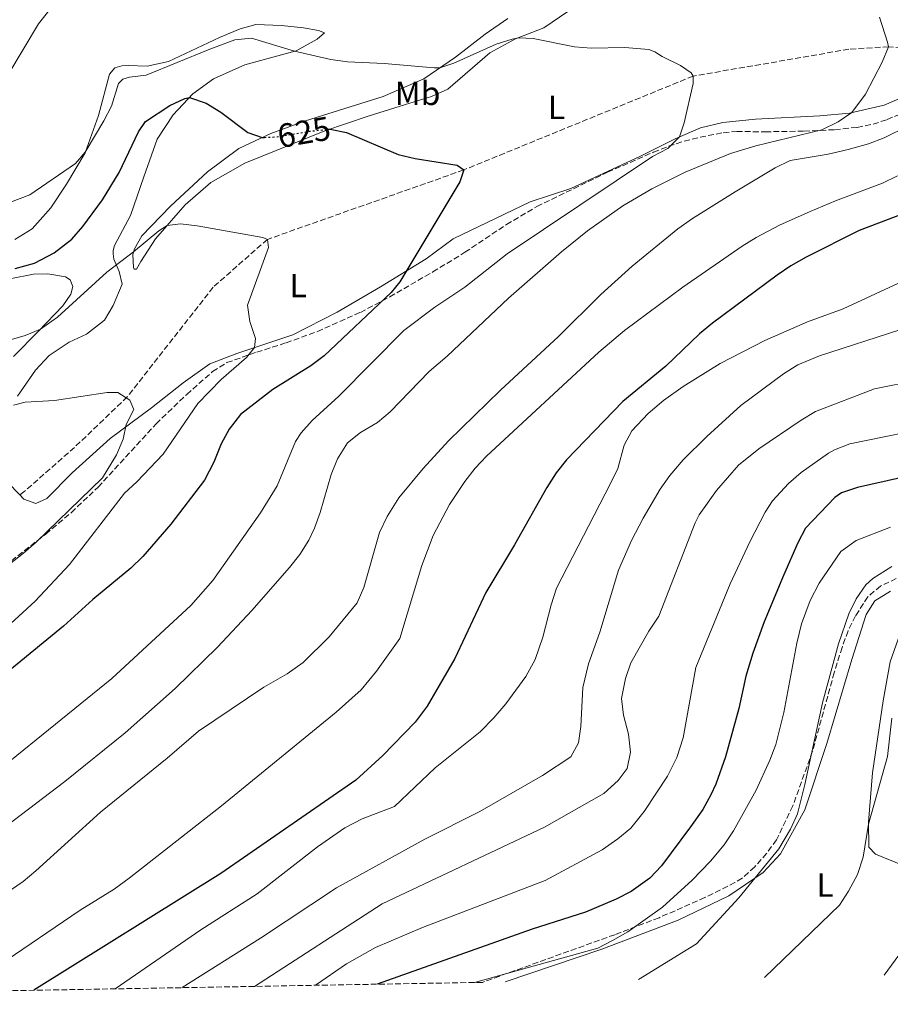
# Model space of a CAD drawing. Units: metres. Extents: x 621497 to 624963, y 4706360 to 4708733.
# Drawn here: x 621819 to 622080, y 4706361 to 4706655 of the extents above; entities that cross this region are included whole.
import ezdxf
from ezdxf.enums import TextEntityAlignment as Align

# ---------------------------------------------------------------- set-up
doc = ezdxf.new("R2010")
doc.units = ezdxf.units.M
doc.header["$MEASUREMENT"] = 0
doc.linetypes.add('DGN Style 3', pattern=[2.435891, 1.739922, -0.695969])
doc.linetypes.add('DGN Style 5', pattern=[1.217945, 0.521977, -0.695969])
for name, color, linetype, lineweight in [('Barranco lineal', 142, 'DGN Style 3', 13), ('Cota de curva de nivel directora', 7, 'Continuous', 0), ('Curva de nivel directora', 30, 'Continuous', 30), ('Curva de nivel directora no vista', 30, 'DGN Style 5', 30), ('Curva de nivel intermedia', 30, 'Continuous', 0), ('Etiqueta de uso rústico', 92, 'Continuous', 0), ('Línea de cambio de uso (parcela vista)', 92, 'Continuous', 0), ('Zona arbolada', 92, 'DGN Style 3', 0)]:
    doc.layers.add(name, color=color, linetype=linetype, lineweight=lineweight)
doc.styles.add('Style-Arial', font='arial.ttf')

msp = doc.modelspace()

# ---------------------------------------------------------------- linework, layer by layer
at = {"layer": 'Barranco lineal', "color": 142, "linetype": 'DGN Style 3', "lineweight": 13}
msp.add_polyline3d([(622114.72, 4706643.07, 639.17), (622114.44, 4706643.13, 639.13), (622079.12, 4706647.04, 635), (622067.27, 4706646.31, 633.84), (622020.64, 4706638.26, 630), (621952.05, 4706610.2, 625), (621893.3, 4706589.43, 620), (621877.05, 4706575.08, 618.06), (621851.38, 4706542.28, 615), (621835.59, 4706527.19, 613.74), (621820.47, 4706513.9, 612.58), (621819.2, 4706512.96, 612.47)], dxfattribs=at)
at = {"layer": 'Curva de nivel directora', "color": 30, "linetype": 'Continuous', "lineweight": 30, "flags": 128}
for points, elevation in [([(621817.82, 4706580.67), (621823.6, 4706582.35), (621829.56, 4706585.37), (621834.76, 4706589.47), (621838.09, 4706593.24), (621844.02, 4706601.27), (621848.93, 4706609.45), (621854.74, 4706621.55), (621856.87, 4706624.71), (621864.14, 4706629.5), (621868.64, 4706631.55), (621870, 4706631.85), (621874.98, 4706630.2), (621879.32, 4706627.47), (621887.47, 4706621.41), (621891.78, 4706619.91), (621892.43, 4706619.94)], 625), ([(621911.51, 4706622.35), (621912.06, 4706622.41), (621916.94, 4706621.38), (621932.39, 4706614.81), (621937.45, 4706613.61), (621950.09, 4706611.61), (621952.05, 4706610.2), (621950.91, 4706606.66), (621932.95, 4706576.75), (621930.32, 4706573.58), (621910.28, 4706554.55), (621906.27, 4706551.58), (621894.91, 4706544.48), (621885.3, 4706536.99), (621881.89, 4706532.61), (621879.5, 4706528.22), (621877.24, 4706522.81), (621874.44, 4706517.41), (621864.37, 4706504.23), (621856, 4706494.54), (621852.43, 4706491.04), (621841.12, 4706481.65), (621832.26, 4706473.67), (621813.42, 4706458.24)], 625), ([(622086.91, 4706598.32), (622070.27, 4706592.07), (622054.42, 4706584.08), (622049.89, 4706581.53), (622045.79, 4706578.67), (622026.45, 4706564.38), (622022.6, 4706561.19), (622012.46, 4706551.46), (621999.65, 4706540.91), (621982.73, 4706523.49), (621979.65, 4706519.56), (621976.84, 4706515.15), (621967.26, 4706498.04), (621958.59, 4706483.77), (621949.34, 4706464.01), (621941.07, 4706449.8), (621937.47, 4706445.04), (621927.87, 4706434.99), (621919.75, 4706427.61), (621879.4, 4706399.7), (621823.4, 4706364.79)], 650), ([(622095.59, 4706521), (622069.78, 4706515.23), (622065.02, 4706513.58), (622063.07, 4706512.25), (622054.29, 4706503.08), (622051.95, 4706498.67), (622047.68, 4706488.87), (622041.93, 4706475.01), (622038.54, 4706465.62), (622036.44, 4706458.73), (622034.31, 4706449.07), (622030.32, 4706434.61), (622027.48, 4706426.45), (622025.99, 4706423.23), (622023.57, 4706418.85), (622019.85, 4706413.69), (622011.14, 4706402.05), (622007.74, 4706398.38), (622002.13, 4706394.37), (621997.67, 4706392.01), (621988.48, 4706388.12), (621972.54, 4706383.08), (621926.16, 4706366.61)], 675)]:
    msp.add_lwpolyline(points, dxfattribs=dict(at, elevation=elevation))
at = {"layer": 'Curva de nivel directora no vista', "color": 30, "linetype": 'DGN Style 5', "lineweight": 30, "elevation": 625, "flags": 128}
msp.add_lwpolyline([(621892.43, 4706619.94), (621895.8, 4706620.07), (621905.7, 4706621.75), (621911.51, 4706622.35)], dxfattribs=at)
at = {"layer": 'Curva de nivel intermedia', "color": 30, "linetype": 'Continuous', "lineweight": 0, "flags": 128}
for points, elevation in [([(621815.62, 4706638.58), (621824.81, 4706653.87), (621828.26, 4706658.19)], 635), ([(622076.35, 4706655.88), (622078.8, 4706648.42), (622079.12, 4706647.04), (622077.22, 4706642.43), (622072.23, 4706632.91), (622068.13, 4706627.37), (622064.01, 4706624.57), (622059.13, 4706622.21), (622039.38, 4706617.43), (622031.79, 4706615.15), (622018.28, 4706609.52), (622008.29, 4706604.51), (621999.65, 4706599.48), (621989.07, 4706591.99), (621981.32, 4706585.67), (621965.44, 4706571.85), (621947.03, 4706554.46), (621941.68, 4706549.88), (621930.06, 4706537.79), (621926.21, 4706534.6)], 635), ([(621816.48, 4706600.6), (621822.2, 4706602.78), (621835.89, 4706612.17), (621838.79, 4706615.48), (621844.4, 4706624.85), (621846.7, 4706629.29), (621848.74, 4706636.09), (621850.01, 4706637.35), (621852.03, 4706637.97), (621857.03, 4706638.5), (621875.53, 4706646.12), (621883.56, 4706649.09), (621888.57, 4706649.6), (621901.39, 4706645.72), (621912.25, 4706643.22), (621917.21, 4706642.57), (621928.25, 4706642.08), (621943.2, 4706640.7), (621944.91, 4706640.75), (621949.11, 4706642.15), (621961.74, 4706647.77), (621966.49, 4706649.31), (621968.4, 4706649.74), (621972.82, 4706649.56), (621985.17, 4706646.98), (621990.13, 4706646.6), (622000.17, 4706646.79), (622007.36, 4706646.24), (622009.16, 4706645.57), (622011.41, 4706644.12), (622016.86, 4706641.43), (622020.07, 4706639.2), (622020.64, 4706638.26), (622020.62, 4706636.08), (622017.96, 4706624.25), (622016.57, 4706620.05), (622013.09, 4706616.62), (622008.49, 4706614.17), (621965.03, 4706585.09), (621952.34, 4706575.16), (621943.35, 4706569.11), (621934.07, 4706562.17), (621914.69, 4706542.52), (621906.72, 4706535.23), (621903.36, 4706531.53), (621901.66, 4706529), (621896.21, 4706515.71), (621891.28, 4706507.6), (621877.02, 4706487.35), (621870.35, 4706479.92), (621846.77, 4706458.07), (621797.68, 4706418.37)], 630), ([(622085.05, 4706623.42), (622077.75, 4706619.82), (622073.1, 4706617.98), (622067.05, 4706616.28), (622061.07, 4706614.91), (622049.72, 4706612.98), (622045.22, 4706610.8), (622033.19, 4706603.63), (622020.46, 4706595.71), (622016.07, 4706592.57), (622002.42, 4706581.37), (621993, 4706572.9)], 640), ([(622081.81, 4706608.43), (622077.32, 4706606.21), (622063.24, 4706600.99), (622055.63, 4706597.75), (622046.51, 4706593.63), (622039.52, 4706589.99), (622035.27, 4706587.36), (622017.6, 4706575.08), (622000.07, 4706562.17), (621992.41, 4706555.73), (621958.88, 4706524.59), (621955.45, 4706520.96), (621952.38, 4706517), (621947.78, 4706510.13), (621942.88, 4706500.82), (621939.45, 4706491.83), (621932.88, 4706470.03), (621925.95, 4706460.22), (621921.31, 4706454.67), (621913.88, 4706447.95), (621879.55, 4706419.97), (621851.99, 4706398.38), (621847.5, 4706395.09), (621837.28, 4706388.78), (621812.56, 4706372.04)], 645), ([(621811.17, 4706557.83), (621820.8, 4706560.63), (621825.42, 4706562.56), (621830.52, 4706566.17), (621845.3, 4706579.66), (621853.28, 4706585.66), (621860.79, 4706591.93), (621863.31, 4706593.57), (621867.32, 4706594.08), (621872.29, 4706593.47), (621891.9, 4706590), (621893.3, 4706589.43), (621893.64, 4706586.96), (621887.36, 4706569.74), (621888.01, 4706564.82), (621889.78, 4706559.81), (621889.44, 4706557.05), (621887.06, 4706554.04), (621879.48, 4706547.47), (621872.5, 4706540.3), (621862.16, 4706525.15), (621854.25, 4706516.85), (621850.56, 4706513.47), (621834.05, 4706492.21), (621823.86, 4706481.19), (621812.73, 4706471.09)], 620), ([(622089, 4706579.53), (622065.49, 4706568.68), (622054.86, 4706564.73), (622042.05, 4706559.17), (622028.73, 4706552.27), (622017.65, 4706545.44), (622011.77, 4706541.19), (622007.16, 4706537.38), (622002.28, 4706532.13), (621999.97, 4706527.83), (621998.09, 4706520.91), (621995.95, 4706516.38), (621979.82, 4706485.05), (621978.19, 4706480.13), (621975.67, 4706470.45), (621973.39, 4706463.7), (621970.65, 4706458.69), (621964.62, 4706450.48), (621961.07, 4706446.28)], 655), ([(621993, 4706572.9), (621980.39, 4706560.32), (621962.98, 4706544.31), (621947.49, 4706529.13), (621939.88, 4706520.87), (621932.61, 4706512.13), (621929.14, 4706506.51), (621926.88, 4706501.71), (621922.13, 4706485.25), (621920.12, 4706480.67), (621911.75, 4706470.55), (621903.98, 4706462.86), (621899.17, 4706459.45), (621892.28, 4706455.5), (621872.73, 4706442.35), (621863.29, 4706434.25), (621843.38, 4706418.09), (621824.07, 4706400.53), (621820.22, 4706397.35), (621802.53, 4706385.29), (621788.44, 4706376.97), (621783.93, 4706374.83), (621755.7, 4706363.59)], 640), ([(622082.47, 4706562.35), (622058.44, 4706554.63), (622051.94, 4706551.86), (622047.7, 4706549.19), (622034.96, 4706539.68), (622024.79, 4706530.49), (622017.66, 4706523.48), (622013.68, 4706518.74), (622010.79, 4706514.66), (622005.68, 4706506.04), (622002.2, 4706499.3), (621998.32, 4706490.44), (621992.77, 4706471.92), (621989.32, 4706462.47), (621987.67, 4706455.36), (621987.06, 4706443.74), (621986.35, 4706438.79), (621984.03, 4706434.66), (621975.57, 4706429.06), (621956.8, 4706418.25), (621940.37, 4706409.96), (621913.95, 4706395.4), (621891.23, 4706380.42), (621867.77, 4706365.58)], 660), ([(622087.99, 4706547.29), (622074.91, 4706544.73), (622057.26, 4706537.9), (622052.97, 4706535.32), (622040.26, 4706526.81), (622034.19, 4706521.85), (622027.63, 4706514.31), (622022.47, 4706507.05), (622021.26, 4706504.67), (622010.39, 4706476.67), (622007.44, 4706472.22), (622001.98, 4706462.78), (622000.44, 4706458.04), (621999.27, 4706452.07), (621999.81, 4706447.1), (622001.32, 4706441.38), (622001.96, 4706436.04), (622000.96, 4706431.13), (621998.27, 4706427.54), (621993.91, 4706423.7), (621976.14, 4706413.59), (621927.62, 4706390.62), (621889.46, 4706365.96)], 665), ([(621817.38, 4706539.81), (621820.84, 4706540.7), (621829.62, 4706541.24), (621845.41, 4706543.63), (621848.54, 4706543.63), (621852.19, 4706541.3), (621853.32, 4706538.49), (621851.01, 4706534.03), (621850.12, 4706529.61), (621848.18, 4706525.01), (621843.96, 4706518.08), (621824.11, 4706498.83), (621820.38, 4706495.57), (621808.71, 4706486.48)], 615), ([(621926.21, 4706534.6), (621921.13, 4706531.69), (621917.24, 4706528.56), (621914.26, 4706523.76), (621912.42, 4706519.13), (621909.06, 4706507.73), (621907.4, 4706503.01), (621905.71, 4706499.44), (621902.99, 4706495.2), (621899.95, 4706491.24), (621888.63, 4706478.41), (621878.42, 4706467.44), (621865.7, 4706455.11), (621850.76, 4706441.82), (621832.7, 4706427.26), (621810.9, 4706410.66), (621794.65, 4706399.03), (621783.46, 4706391.8), (621779.07, 4706389.4), (621762.18, 4706381.93), (621748.87, 4706376.76), (621695.98, 4706362.53)], 635), ([(622094.94, 4706533.83), (622067.55, 4706528.31), (622062.92, 4706526.46), (622061.14, 4706525.43), (622052.92, 4706519.73), (622049.16, 4706516.43), (622044.36, 4706511.23), (622042.17, 4706507.86), (622037.59, 4706498.95), (622031.69, 4706486.36), (622021.45, 4706461.37), (622017.63, 4706440.28), (622015.74, 4706434.4), (622012.95, 4706428.88), (622005.97, 4706418.26), (622001.98, 4706413.34), (621998.16, 4706410.12), (621993.48, 4706406.82), (621976.41, 4706397.61), (621939.73, 4706383.57), (621925.6, 4706377.57), (621916.98, 4706372.68), (621907.64, 4706366.28)], 670), ([(622079.66, 4706503.34), (622069.4, 4706499.3), (622064.79, 4706496.05), (622058.39, 4706486.63), (622055.63, 4706481.37), (622053.02, 4706474.43), (622051.63, 4706468.65), (622047.82, 4706447.85), (622045.36, 4706438.28), (622043.62, 4706433.59), (622039.51, 4706424.66), (622032.77, 4706412.48), (622029.94, 4706408.35), (622025.88, 4706403.41), (622020.4, 4706397.69), (622011.53, 4706389.68), (622001.1, 4706382.3), (621996.57, 4706379.65), (621992.1, 4706377.41), (621955.24, 4706367.13)], 680), ([(622080.12, 4706491.59), (622074.41, 4706487.93), (622072.34, 4706486.06), (622069.39, 4706481.94), (622067.24, 4706477.43), (622064.09, 4706468.46), (622059.3, 4706450.81), (622054.1, 4706426.38), (622051.89, 4706417.55), (622049.82, 4706413), (622046.26, 4706407.07), (622034.36, 4706392.41), (622021.61, 4706378.66), (622004.35, 4706368)], 685), ([(621961.07, 4706446.28), (621956.96, 4706442.1), (621943.49, 4706431.36), (621931.32, 4706419.76), (621921.68, 4706416.12), (621916.44, 4706413.42), (621908.24, 4706407.69), (621890.25, 4706393.6), (621873.39, 4706382.83), (621847.8, 4706365.22)], 655), ([(622080.11, 4706446.2), (622078.75, 4706434.76), (622073.1, 4706414.5), (622071.51, 4706404.63), (622069.86, 4706399.46), (622067.17, 4706394.46), (622064.43, 4706390.27), (622042.01, 4706368.66)], 690)]:
    msp.add_lwpolyline(points, dxfattribs=dict(at, elevation=elevation))
at = {"layer": 'Línea de cambio de uso (parcela vista)', "color": 92, "linetype": 'Continuous', "lineweight": 0}
for points in [[(621853.48, 4706580.54, 618.94), (621853.23, 4706580.98, 619.43), (621853.07, 4706584.85, 619.91), (621853.54, 4706586.64, 620.11), (621855.76, 4706590.5, 620.79), (621864.35, 4706599.32, 621.56), (621875.35, 4706609.66, 622.92), (621884.77, 4706616.61, 624.08), (621894.37, 4706621.13, 625.34), (621904.73, 4706624.92, 626.41), (621927.89, 4706632.18, 628.05), (621940.07, 4706637.44, 629.41), (621949.59, 4706643.94, 630.57), (621958.46, 4706650.83, 631.93), (621965.19, 4706655.46, 633.38)], [(621983.17, 4706657.63, 631.45), (621975.95, 4706652.75, 630.86), (621967.52, 4706649.39, 629.9), (621959.84, 4706645.2, 629.31), (621947.26, 4706634.38, 627.57), (621942.43, 4706632.17, 626.89), (621934.58, 4706629.76, 626.21), (621923.47, 4706626.31, 626.02), (621910.49, 4706621.88, 624.86), (621886.58, 4706612.22, 622.53), (621876.35, 4706606.46, 621.56), (621868.71, 4706599.78, 620.59), (621859.84, 4706589.57, 619.62), (621855.43, 4706582.8, 619.33), (621854.13, 4706580.55, 618.94), (621853.48, 4706580.54, 618.94)], [(621818.56, 4706542.52, 615.36), (621823.89, 4706550.34, 616.33), (621828.04, 4706554.72, 616.81), (621833.98, 4706558.69, 616.43), (621839.15, 4706561.05, 616.33), (621844.55, 4706565.21, 617.2), (621847.21, 4706569.62, 617.69), (621849.83, 4706576.01, 618.46), (621848.98, 4706579.82, 619.62), (621847.33, 4706583.51, 620.3), (621847.16, 4706585.05, 620.2), (621847.19, 4706586.09, 620.3), (621847.56, 4706587.64, 620.79), (621852.34, 4706596.55, 620.79), (621856.32, 4706608.17, 622.14), (621860.31, 4706619.4, 622.92), (621865.06, 4706626.67, 624.27), (621871.01, 4706632.92, 625.15), (621877.14, 4706637.48, 626.5), (621886.56, 4706641.6, 627.47), (621901.92, 4706645.87, 630.09), (621908.17, 4706649.34, 631.45), (621910.42, 4706651.16, 632.22), (621908.62, 4706651.88, 632.22), (621904.09, 4706652.75, 632.42), (621897.48, 4706653.39, 632.42), (621889.84, 4706653.66, 632.12), (621885.19, 4706652.45, 632.03), (621878.93, 4706649.77, 632.03), (621863.76, 4706642.63, 631.35), (621857.38, 4706641.24, 631.16), (621851.67, 4706641.44, 631.06), (621849.74, 4706641.31, 631.06), (621847.66, 4706640.69, 631.06), (621846.11, 4706638.83, 631.06), (621842.73, 4706626.51, 630.77), (621838.74, 4706615.34, 629.99), (621833.18, 4706605.92, 629.51), (621828.53, 4706598.9, 629.12), (621822.97, 4706592.61, 628.83), (621817.76, 4706589.4, 628.54)], [(622088.69, 4706634.24, 636.78), (622077.75, 4706629.6, 636), (622067.46, 4706627.21, 634.93), (622058.59, 4706626.37, 634.45), (622039.31, 4706625.37, 632.32), (622029.55, 4706624.37, 631.35), (622022.82, 4706622.78, 630.48), (622015.28, 4706619.48, 629.9), (622004.89, 4706614.35, 629.7), (621984.11, 4706604.69, 628.73), (621971.86, 4706600.68, 628.05), (621948.87, 4706589.54, 626.41), (621940.82, 4706583.56, 625.63), (621927.16, 4706575.26, 624.18), (621914.13, 4706567.65, 622.82), (621900.89, 4706560.84, 621.66), (621884.2, 4706555.32, 619.24), (621876.07, 4706552.21, 617.98), (621868.12, 4706546.48, 616.91), (621858.66, 4706539.08, 615.75), (621846.25, 4706529.9, 614.58), (621834.85, 4706519.55, 613.71), (621827.28, 4706511.89, 612.94), (621824.03, 4706510.45, 612.45), (621820.39, 4706511.73, 612.45), (621819.2, 4706512.96, 612.53)], [(621816.26, 4706577.66, 622.53), (621823.34, 4706579.01, 622.05), (621827.6, 4706579.08, 621.76), (621832.88, 4706578.17, 621.27), (621834.28, 4706577.3, 621.17), (621835.06, 4706575.33, 620.98), (621834.5, 4706572.99, 620.98), (621832.12, 4706569.58, 620.98), (621824.8, 4706561.92, 619.91), (621817.38, 4706554.36, 619.33)], [(621819.2, 4706512.96, 612.53), (621812.11, 4706520.28, 613.03)], [(621964.46, 4706367.29, 680.22), (621993.3, 4706377.09, 681.38), (622016.19, 4706385.79, 683.13), (622031.36, 4706393.07, 684.29), (622041.57, 4706399.99, 685.26), (622046.74, 4706405.63, 685.26), (622054.08, 4706418.74, 685.65), (622060.61, 4706438.6, 686.03), (622068.15, 4706463.73, 687), (622072.4, 4706477.19, 687), (622075.02, 4706481.3, 687.59), (622079.73, 4706484.16, 687.78)], [(622083.18, 4706473.2, 688.75), (622079.57, 4706463.02, 689.33), (622077.48, 4706451.37, 689.33), (622074.34, 4706429.88, 689.14), (622073.09, 4706415.08, 689.91), (622073.21, 4706407.63, 691.07), (622075.23, 4706405.48, 692.04), (622083.82, 4706402.05, 692.62)], [(622087.41, 4706382.35, 692.24), (622077.75, 4706369.3, 691.73)]]:
    msp.add_polyline3d(points, dxfattribs=at)
at = {"layer": 'Zona arbolada', "color": 92, "linetype": 'DGN Style 3', "lineweight": 0}
for points in [[(621810.93, 4706488.82, 617.31), (621827, 4706501.27, 618.1), (621834.65, 4706507.71, 618.45), (621842.65, 4706515.33, 618.89), (621860, 4706534.26, 620.04), (621869.19, 4706543.04, 621.59), (621876.92, 4706549.91, 622.37), (621881.19, 4706552.56, 622.5), (621890.12, 4706555.68, 622.56), (621898.91, 4706558.5, 623.34), (621908.27, 4706561.85, 624.46), (621921.1, 4706567.58, 626.05), (621929.9, 4706572.22, 627.14), (621942.81, 4706579.7, 628.71), (621952.37, 4706585.55, 629.73), (621964.81, 4706593.88, 630.73), (621973.92, 4706599.25, 631.45), (621995.07, 4706609.51, 633.06), (622008.82, 4706615.5, 633.16), (622013.3, 4706617.28, 633.41), (622017.98, 4706618.83, 634.24), (622022.74, 4706620.01, 635.28), (622029.68, 4706621.34, 635.98), (622033.68, 4706621.68, 636.32), (622042.21, 4706621.61, 637.1), (622053.82, 4706621.8, 638.84), (622063.05, 4706622.24, 639.62), (622069.68, 4706622.94, 640.59), (622074.48, 4706623.88, 641.7), (622078.68, 4706625.27, 642.72), (622083.23, 4706627.16, 643.61)], [(621810.93, 4706488.82, 617.31), (621827, 4706501.27, 618.1), (621834.65, 4706507.71, 618.45), (621842.65, 4706515.33, 618.89), (621860, 4706534.26, 620.04), (621869.19, 4706543.04, 621.59), (621876.92, 4706549.91, 622.37), (621881.19, 4706552.56, 622.5), (621890.12, 4706555.68, 622.56), (621898.91, 4706558.5, 623.34), (621908.27, 4706561.85, 624.46), (621921.1, 4706567.58, 626.05), (621929.9, 4706572.22, 627.14), (621942.81, 4706579.7, 628.71), (621952.37, 4706585.55, 629.73), (621964.81, 4706593.88, 630.73), (621973.92, 4706599.25, 631.45), (621995.07, 4706609.51, 633.06), (622008.82, 4706615.5, 633.16), (622013.3, 4706617.28, 633.41), (622017.98, 4706618.83, 634.24), (622022.74, 4706620.01, 635.28), (622029.68, 4706621.34, 635.98), (622033.68, 4706621.68, 636.32), (622042.21, 4706621.61, 637.1), (622053.82, 4706621.8, 638.84), (622063.05, 4706622.24, 639.62), (622069.68, 4706622.94, 640.59), (622074.48, 4706623.88, 641.7), (622078.68, 4706625.27, 642.72), (622083.23, 4706627.16, 643.61)], [(622083.63, 4706488.97, 688.01), (622076.72, 4706485.71, 687.76), (622072.89, 4706482.51, 687.58), (622069.22, 4706476.76, 687.38), (622067, 4706472.28, 687.38), (622065.2, 4706467.37, 687.19), (622062.84, 4706459.79, 686.99), (622056.37, 4706436.36, 685.83), (622050.47, 4706419.99, 685.63), (622045.57, 4706409.79, 685.24), (622042.64, 4706405.76, 684.96), (622039.05, 4706401.65, 684.86), (622035.31, 4706398.32, 684.59), (622033.17, 4706396.99, 684.47), (622024.17, 4706392.52, 684.01), (622010.45, 4706386.51, 683.36), (621997.19, 4706381.43, 683.11), (621957.61, 4706367.17, 683.29), (621586.55, 4706360.6, 626.05)], [(622083.63, 4706488.97, 688.01), (622076.72, 4706485.71, 687.76), (622072.89, 4706482.51, 687.58), (622069.22, 4706476.76, 687.38), (622067, 4706472.28, 687.38), (622065.2, 4706467.37, 687.19), (622062.84, 4706459.79, 686.99), (622056.37, 4706436.36, 685.83), (622050.47, 4706419.99, 685.63), (622045.57, 4706409.79, 685.24), (622042.64, 4706405.76, 684.96), (622039.05, 4706401.65, 684.86), (622035.31, 4706398.32, 684.59), (622033.17, 4706396.99, 684.47), (622024.17, 4706392.52, 684.01), (622010.45, 4706386.51, 683.36), (621997.19, 4706381.43, 683.11), (621957.61, 4706367.17, 683.29)]]:
    msp.add_polyline3d(points, dxfattribs=at)

# ---------------------------------------------------------------- texts
at = {"layer": 'Cota de curva de nivel directora', "color": 7, "linetype": 'Continuous', "lineweight": 0, "style": 'Style-Arial'}
msp.add_text('625', height=7, rotation=9.6312, dxfattribs=at).set_placement((621904.24, 4706621.5, 625), align=Align.MIDDLE_CENTER)
at = {"layer": 'Etiqueta de uso rústico', "color": 92, "linetype": 'Continuous', "lineweight": 0, "style": 'Style-Arial'}
for s, p in [('Mb', (621938.21, 4706633.1, 627.62)), ('L', (621979.8, 4706628.92, 627.86)), ('L', (621902.5, 4706575.6, 621.2)), ('L', (622060.1, 4706396.27, 688.39))]:
    msp.add_text(s, height=7, dxfattribs=at).set_placement(p, align=Align.MIDDLE_CENTER)

doc.saveas('drawing.dxf')
